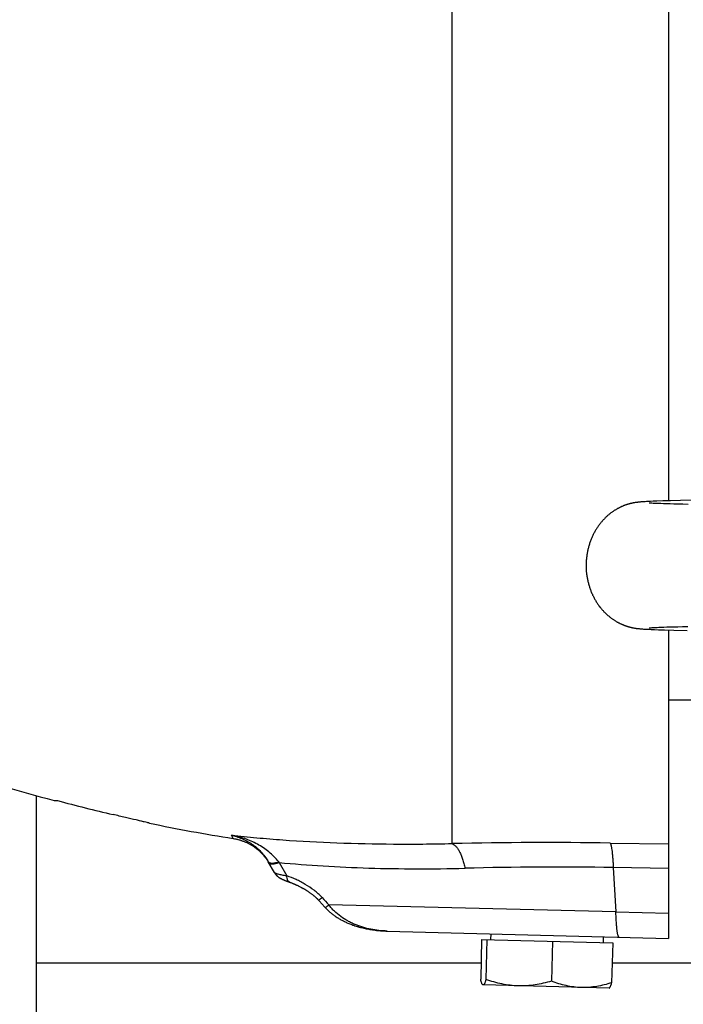
# Model space of a CAD drawing. Units: millimetres. Extents: x -1502 to 2268, y -959 to 1081.
# Drawn here: x 529 to 597, y -896 to -794 of the extents above; entities that cross this region are included whole.
import ezdxf

# ---------------------------------------------------------------- set-up
doc = ezdxf.new("R2010")
doc.units = ezdxf.units.MM
doc.header["$LTSCALE"] = 19.36
doc.layers.get('0').update_dxf_attribs({"linetype": 'CONTINUOUS'})

msp = doc.modelspace()

# ---------------------------------------------------------------- linework, layer by layer
at = {"color": 7, "linetype": 'CONTINUOUS'}
for p, q in [((595.66, -560.03), (595.66, -843.82)), ((591.88, -844.08), (591.83, -844.09)), ((591.92, -844.07), (591.88, -844.08)), ((591.97, -844.06), (591.92, -844.07)), ((592.02, -844.05), (591.97, -844.06)), ((592.06, -844.05), (592.02, -844.05)), ((592.11, -844.04), (592.06, -844.05)), ((592.15, -844.03), (592.11, -844.04)), ((592.2, -844.02), (592.15, -844.03)), ((592.24, -844.02), (592.2, -844.02)), ((592.28, -844.01), (592.24, -844.02)), ((592.32, -844), (592.28, -844.01)), ((592.36, -844), (592.32, -844)), ((592.4, -843.99), (592.36, -844)), ((592.44, -843.99), (592.4, -843.99)), ((592.48, -843.98), (592.44, -843.99)), ((592.52, -843.98), (592.48, -843.98)), ((592.55, -843.98), (592.52, -843.98)), ((592.61, -843.97), (592.55, -843.98)), ((592.67, -843.96), (592.61, -843.97)), ((592.73, -843.96), (592.67, -843.96)), ((592.79, -843.95), (592.73, -843.96)), ((592.85, -843.95), (592.79, -843.95)), ((592.92, -843.94), (592.85, -843.95)), ((593.02, -843.93), (592.92, -843.94)), ((593.12, -843.93), (593.02, -843.93)), ((593.23, -843.92), (593.12, -843.93)), ((593.37, -843.91), (593.23, -843.92)), ((593.57, -843.9), (593.37, -843.91)), ((593.78, -843.89), (593.57, -843.9)), ((593.66, -844.06), (593.65, -844.06)), ((593.65, -844.06), (593.65, -844.06)), ((593.67, -844.06), (593.66, -844.06)), ((593.7, -844.07), (593.67, -844.06)), ((593.73, -844.07), (593.7, -844.07)), ((593.78, -844.07), (593.73, -844.07)), ((594.07, -843.88), (593.78, -843.89)), ((593.85, -844.08), (593.78, -844.07)), ((593.94, -844.08), (593.85, -844.08)), ((594.06, -844.09), (593.94, -844.08)), ((594.22, -844.1), (594.06, -844.09)), ((594.46, -843.86), (594.07, -843.88)), ((594.42, -844.1), (594.22, -844.1)), ((594.62, -844.11), (594.42, -844.1)), ((595.05, -843.84), (594.46, -843.86)), ((594.85, -844.12), (594.62, -844.11)), ((595.13, -844.13), (594.85, -844.12)), ((595.87, -843.82), (595.05, -843.84)), ((595.45, -844.14), (595.13, -844.13)), ((595.82, -844.15), (595.45, -844.14)), ((596.19, -844.17), (595.82, -844.15)), ((596.88, -843.79), (595.87, -843.82)), ((596.61, -844.18), (596.19, -844.17)), ((597.11, -844.19), (596.61, -844.18)), ((598.15, -843.76), (596.88, -843.79)), ((597.69, -844.2), (597.11, -844.19)), ((591.76, -856.87), (591.81, -856.88)), ((594.47, -856.88), (594.67, -856.87)), ((594.67, -856.87), (594.91, -856.86)), ((594.91, -856.86), (595.18, -856.85)), ((595.18, -856.85), (595.49, -856.84)), ((595.49, -856.84), (595.85, -856.83)), ((595.85, -856.83), (596.2, -856.82)), ((596.2, -856.82), (596.61, -856.81)), ((596.61, -856.81), (597.08, -856.79)), ((597.08, -856.79), (597.63, -856.78)), ((591.81, -856.88), (591.85, -856.89)), ((591.85, -856.89), (591.9, -856.9)), ((591.9, -856.9), (591.94, -856.91)), ((592.01, -856.92), (592.05, -856.93)), ((592.05, -856.93), (592.09, -856.94)), ((592.09, -856.94), (592.13, -856.95)), ((592.13, -856.95), (592.17, -856.95)), ((592.17, -856.95), (592.22, -856.96)), ((592.22, -856.96), (592.26, -856.97)), ((592.26, -856.97), (592.3, -856.97)), ((592.3, -856.97), (592.33, -856.98)), ((592.33, -856.98), (592.37, -856.98)), ((592.37, -856.98), (592.41, -856.99)), ((592.41, -856.99), (592.45, -856.99)), ((592.45, -856.99), (592.49, -857)), ((592.49, -857), (592.53, -857)), ((592.53, -857), (592.56, -857.01)), ((592.56, -857.01), (592.62, -857.01)), ((592.62, -857.01), (592.68, -857.02)), ((592.68, -857.02), (592.72, -857.02)), ((592.72, -857.02), (592.78, -857.03)), ((592.78, -857.03), (592.84, -857.03)), ((592.84, -857.03), (592.9, -857.04)), ((592.9, -857.04), (592.98, -857.04)), ((592.98, -857.04), (593.07, -857.05)), ((593.07, -857.05), (593.19, -857.06)), ((593.19, -857.06), (593.31, -857.07)), ((593.31, -857.07), (593.47, -857.08)), ((593.47, -857.08), (593.65, -857.08)), ((593.65, -857.08), (593.88, -857.1)), ((593.66, -856.92), (593.66, -856.92)), ((593.66, -856.92), (593.66, -856.92)), ((593.66, -856.92), (593.67, -856.92)), ((593.67, -856.92), (593.69, -856.92)), ((593.69, -856.92), (593.72, -856.92)), ((593.72, -856.92), (593.75, -856.91)), ((593.75, -856.91), (593.8, -856.91)), ((593.8, -856.91), (593.87, -856.91)), ((593.87, -856.91), (593.96, -856.9)), ((593.88, -857.1), (594.19, -857.11)), ((593.96, -856.9), (594.1, -856.89)), ((594.1, -856.89), (594.26, -856.89)), ((594.19, -857.11), (594.62, -857.12)), ((594.26, -856.89), (594.47, -856.88)), ((594.62, -857.12), (595.23, -857.15)), ((595.23, -857.15), (596.2, -857.17)), ((595.66, -857.16), (595.66, -888.95)), ((596.2, -857.17), (597.58, -857.21)), ((595.66, -864.34), (598.24, -864.34)), ((532.33, -874.73), (532.68, -874.74)), ((555.05, -882.17), (554.39, -881.04)), ((554.44, -881.12), (554.47, -881.18)), ((555.05, -882.17), (555.05, -882.19)), ((555.55, -882.69), (555.56, -882.7)), ((555.56, -882.7), (555.57, -882.71)), ((555.57, -882.71), (555.58, -882.71)), ((555.58, -882.71), (555.59, -882.72)), ((555.59, -882.72), (555.6, -882.72)), ((555.6, -882.72), (555.61, -882.73)), ((555.61, -882.73), (555.62, -882.74)), ((555.62, -882.74), (555.63, -882.74)), ((555.63, -882.74), (555.64, -882.75)), ((555.64, -882.75), (555.65, -882.75)), ((555.65, -882.75), (555.66, -882.76)), ((555.66, -882.76), (555.67, -882.76)), ((555.67, -882.76), (555.68, -882.77)), ((555.68, -882.77), (555.7, -882.78)), ((555.7, -882.78), (555.71, -882.79)), ((555.71, -882.79), (555.73, -882.79)), ((555.73, -882.79), (555.75, -882.8)), ((555.75, -882.8), (555.76, -882.81)), ((555.79, -882.83), (555.81, -882.84)), ((555.81, -882.84), (555.83, -882.85)), ((555.83, -882.85), (555.86, -882.86)), ((555.86, -882.86), (555.88, -882.87)), ((555.88, -882.87), (555.91, -882.88)), ((555.91, -882.88), (555.94, -882.89)), ((555.94, -882.89), (555.97, -882.91)), ((555.97, -882.91), (556, -882.92)), ((556, -882.92), (556.04, -882.94)), ((556.04, -882.94), (556.07, -882.95)), ((556.07, -882.95), (556.11, -882.97)), ((556.11, -882.97), (556.15, -882.99)), ((556.15, -882.99), (556.2, -883)), ((556.2, -883), (556.24, -883.02)), ((556.24, -883.02), (556.29, -883.04)), ((556.29, -883.04), (556.34, -883.06)), ((556.34, -883.06), (556.39, -883.08)), ((556.39, -883.08), (556.44, -883.1)), ((556.44, -883.1), (556.48, -883.11)), ((556.48, -883.11), (556.52, -883.13)), ((556.52, -883.13), (556.56, -883.14)), ((556.56, -883.14), (556.6, -883.16)), ((556.6, -883.16), (556.61, -883.16)), ((556.61, -883.16), (556.66, -883.18)), ((556.66, -883.18), (556.73, -883.2)), ((556.72, -883.2), (556.8, -883.23)), ((556.78, -883.22), (556.86, -883.25)), ((556.85, -883.25), (556.93, -883.28)), ((556.91, -883.27), (556.99, -883.31)), ((556.98, -883.3), (557.06, -883.33)), ((557.04, -883.33), (557.12, -883.36)), ((557.11, -883.35), (557.19, -883.39)), ((557.17, -883.38), (557.25, -883.42)), ((557.24, -883.41), (557.31, -883.45)), ((557.3, -883.44), (557.38, -883.48)), ((557.37, -883.47), (557.44, -883.51)), ((557.43, -883.5), (557.5, -883.54)), ((557.49, -883.53), (557.56, -883.57)), ((557.56, -883.56), (557.63, -883.6)), ((557.62, -883.59), (557.69, -883.63)), ((557.68, -883.63), (557.75, -883.66)), ((557.74, -883.66), (557.81, -883.69)), ((557.8, -883.69), (557.87, -883.72)), ((557.86, -883.72), (557.92, -883.76)), ((557.92, -883.75), (557.98, -883.79)), ((557.97, -883.79), (558.04, -883.82)), ((558.03, -883.82), (558.09, -883.85)), ((558.09, -883.85), (558.15, -883.89)), ((558.14, -883.88), (558.2, -883.92)), ((558.2, -883.92), (558.26, -883.95)), ((558.25, -883.95), (558.31, -883.99)), ((558.3, -883.98), (558.36, -884.02)), ((558.35, -884.01), (558.41, -884.05)), ((558.41, -884.05), (558.46, -884.08)), ((558.46, -884.08), (558.51, -884.12)), ((558.51, -884.11), (558.56, -884.15)), ((558.55, -884.14), (558.6, -884.18)), ((558.6, -884.18), (558.65, -884.21)), ((558.65, -884.21), (558.69, -884.24)), ((558.69, -884.24), (558.74, -884.27)), ((558.74, -884.27), (558.78, -884.3)), ((558.78, -884.3), (558.82, -884.34)), ((558.82, -884.33), (558.86, -884.37)), ((558.86, -884.36), (558.9, -884.4)), ((558.9, -884.4), (558.94, -884.43)), ((558.94, -884.43), (558.98, -884.46)), ((558.98, -884.46), (559.02, -884.49)), ((559.02, -884.49), (559.05, -884.52)), ((559.43, -884.85), (559.46, -884.88)), ((559.46, -884.88), (559.48, -884.9)), ((559.48, -884.9), (559.51, -884.93)), ((559.5, -884.93), (559.53, -884.95)), ((559.53, -884.95), (559.55, -884.98)), ((559.55, -884.98), (560.04, -885.51)), ((559.88, -885.34), (560.26, -885.76)), ((566.64, -888.19), (595.66, -888.95)), ((576.39, -889.05), (576.29, -893.17)), ((576.39, -889.05), (589.9, -889.4)), ((576.94, -889.06), (576.83, -893.18)), ((577.35, -889.07), (577.36, -888.47)), ((583.69, -889.24), (583.58, -893.36)), ((588.94, -889.38), (588.96, -888.78)), ((589.9, -889.4), (589.79, -893.52)), ((589.52, -894.09), (576.54, -893.75)), ((589.52, -894.09), (589.54, -894.08))]:
    msp.add_line(p, q, dxfattribs=at)
at = {"color": 9, "linetype": 'CONTINUOUS'}
for p, q in [((573.35, -879.17), (573.35, -746.72)), ((550.78, -878.65), (550.59, -878.31)), ((589.64, -879.12), (595.66, -879.21)), ((555.52, -881.13), (556.32, -882.5)), ((589.95, -881.65), (590.23, -886.22)), ((595.66, -881.73), (589.95, -881.65)), ((590.23, -886.22), (560.64, -885.5)), ((590.23, -886.22), (595.66, -886.36)), ((576.33, -891.49), (530.51, -891.49)), ((1530.51, -891.49), (589.84, -891.49))]:
    msp.add_line(p, q, dxfattribs=at)
at = {"color": 3, "linetype": 'CONTINUOUS'}
msp.add_line((530.51, -943.49), (530.51, -874.24), dxfattribs=at)
at = {"color": 7, "linetype": 'CONTINUOUS'}
for points in [[(591.83, -844.09), (591.81, -844.1), (591.78, -844.1), (591.76, -844.11), (591.73, -844.12), (591.71, -844.12), (591.68, -844.13), (591.66, -844.14), (591.63, -844.14), (591.6, -844.15), (591.58, -844.16), (591.55, -844.16), (591.52, -844.17), (591.49, -844.18), (591.46, -844.19), (591.43, -844.2), (591.4, -844.21), (591.37, -844.22), (591.34, -844.23), (591.31, -844.24), (591.27, -844.25), (591.24, -844.26), (591.2, -844.28), (591.16, -844.29), (591.13, -844.3), (591.09, -844.32), (591.05, -844.33), (591.01, -844.35), (590.97, -844.36), (590.93, -844.38), (590.89, -844.4), (590.85, -844.41), (590.81, -844.43), (590.77, -844.45), (590.72, -844.47), (590.68, -844.49), (590.64, -844.51), (590.59, -844.54), (590.55, -844.56), (590.5, -844.58), (590.45, -844.61), (590.4, -844.63), (590.36, -844.66), (590.31, -844.69), (590.26, -844.72), (590.21, -844.75), (590.16, -844.78), (590.11, -844.81), (590.05, -844.84), (590, -844.88), (589.95, -844.92), (589.89, -844.95), (589.84, -844.99), (589.78, -845.03), (589.72, -845.08), (589.66, -845.12), (589.61, -845.17), (589.55, -845.21), (589.49, -845.26), (589.43, -845.31), (589.37, -845.36), (589.32, -845.41), (589.26, -845.46), (589.2, -845.52), (589.15, -845.57), (589.09, -845.63), (589.04, -845.68), (588.98, -845.74), (588.93, -845.8), (588.87, -845.86), (588.82, -845.92), (588.77, -845.98), (588.72, -846.04), (588.66, -846.1), (588.61, -846.17), (588.56, -846.23), (588.51, -846.3), (588.46, -846.37), (588.41, -846.43), (588.37, -846.5), (588.32, -846.57), (588.27, -846.64), (588.23, -846.71), (588.18, -846.79), (588.14, -846.86), (588.09, -846.93), (588.05, -847.01), (588.01, -847.09), (587.97, -847.16), (587.93, -847.24), (587.89, -847.32), (587.85, -847.4), (587.81, -847.48), (587.78, -847.56), (587.74, -847.64), (587.71, -847.72), (587.67, -847.8), (587.64, -847.89), (587.61, -847.97), (587.58, -848.06), (587.55, -848.14), (587.52, -848.23), (587.49, -848.31), (587.46, -848.4), (587.44, -848.49), (587.41, -848.58), (587.39, -848.67), (587.37, -848.75), (587.35, -848.84), (587.33, -848.93), (587.31, -849.02), (587.29, -849.11), (587.27, -849.2), (587.26, -849.29), (587.24, -849.39), (587.23, -849.48), (587.22, -849.57), (587.2, -849.66), (587.19, -849.75), (587.19, -849.85), (587.18, -849.94), (587.17, -850.03), (587.17, -850.12), (587.16, -850.22), (587.16, -850.31), (587.16, -850.4), (587.16, -850.49), (587.16, -850.59), (587.16, -850.68), (587.16, -850.77), (587.17, -850.86), (587.17, -850.96), (587.18, -851.05), (587.18, -851.14), (587.19, -851.23), (587.2, -851.32), (587.21, -851.41), (587.23, -851.5), (587.24, -851.6), (587.25, -851.69), (587.27, -851.78), (587.29, -851.87), (587.3, -851.96), (587.32, -852.05), (587.34, -852.14), (587.36, -852.22), (587.39, -852.31), (587.41, -852.4), (587.44, -852.49), (587.46, -852.58), (587.49, -852.66), (587.52, -852.75), (587.54, -852.84), (587.57, -852.92), (587.6, -853.01), (587.63, -853.08)], [(587.63, -853.08), (587.66, -853.14), (587.69, -853.23), (587.72, -853.31), (587.76, -853.39), (587.8, -853.47), (587.83, -853.55), (587.87, -853.63), (587.91, -853.71), (587.95, -853.78), (587.99, -853.86), (588.03, -853.93), (588.07, -854.01), (588.11, -854.08), (588.16, -854.16), (588.2, -854.23), (588.25, -854.3), (588.29, -854.37), (588.34, -854.44), (588.39, -854.51), (588.43, -854.58), (588.48, -854.65), (588.53, -854.71), (588.58, -854.78), (588.63, -854.84), (588.68, -854.91), (588.74, -854.97), (588.79, -855.03), (588.84, -855.09), (588.9, -855.15), (588.95, -855.21), (589, -855.27), (589.06, -855.32), (589.11, -855.38), (589.17, -855.43), (589.23, -855.49), (589.28, -855.54), (589.34, -855.59), (589.4, -855.65), (589.46, -855.7), (589.52, -855.74), (589.58, -855.79), (589.63, -855.84), (589.69, -855.88), (589.75, -855.92), (589.8, -855.97), (589.86, -856), (589.91, -856.04), (589.97, -856.08), (590.02, -856.11), (590.07, -856.15), (590.12, -856.18), (590.17, -856.21), (590.22, -856.24), (590.27, -856.27), (590.32, -856.3), (590.37, -856.33), (590.41, -856.35), (590.46, -856.38), (590.51, -856.4), (590.55, -856.42), (590.6, -856.45), (590.64, -856.47), (590.68, -856.49), (590.72, -856.51), (590.77, -856.53), (590.81, -856.55), (590.85, -856.56), (590.89, -856.58), (590.93, -856.6), (590.97, -856.61), (591, -856.63), (591.04, -856.64), (591.08, -856.66), (591.11, -856.67), (591.15, -856.69), (591.18, -856.7), (591.22, -856.71), (591.25, -856.72), (591.28, -856.73), (591.31, -856.74), (591.34, -856.75), (591.37, -856.76), (591.4, -856.77), (591.43, -856.78), (591.46, -856.79), (591.49, -856.8), (591.52, -856.81), (591.54, -856.81), (591.57, -856.82), (591.59, -856.83), (591.62, -856.84), (591.64, -856.84), (591.67, -856.85), (591.69, -856.85), (591.72, -856.86), (591.76, -856.87)], [(591.94, -856.91), (591.96, -856.92), (592.01, -856.92)], [(550.78, -878.65), (550.83, -878.66), (550.9, -878.67), (550.97, -878.68), (551.04, -878.69), (551.11, -878.71), (551.18, -878.73), (551.25, -878.74), (551.31, -878.76), (551.38, -878.78), (551.45, -878.8), (551.52, -878.82), (551.58, -878.84), (551.65, -878.86), (551.72, -878.89), (551.79, -878.91), (551.85, -878.94), (551.92, -878.96), (551.98, -878.99), (552.05, -879.02), (552.11, -879.04), (552.18, -879.07), (552.24, -879.1), (552.3, -879.14), (552.37, -879.17), (552.43, -879.2), (552.49, -879.23), (552.55, -879.27), (552.61, -879.3), (552.67, -879.34), (552.73, -879.38), (552.79, -879.41), (552.85, -879.45), (552.91, -879.49), (552.97, -879.53), (553.02, -879.57), (553.08, -879.61), (553.13, -879.66), (553.19, -879.7), (553.25, -879.74), (553.3, -879.79), (553.35, -879.83), (553.41, -879.88), (553.46, -879.93), (553.51, -879.97), (553.56, -880.02), (553.61, -880.07), (553.66, -880.12), (553.71, -880.17), (553.76, -880.22), (553.81, -880.28), (553.86, -880.33), (553.9, -880.38), (553.95, -880.44), (553.99, -880.49), (554.04, -880.54), (554.08, -880.6), (554.13, -880.66), (554.17, -880.71), (554.21, -880.77), (554.25, -880.83), (554.29, -880.89), (554.33, -880.94), (554.36, -881)], [(554.36, -881), (554.4, -881.06), (554.44, -881.12)], [(555.05, -882.19), (555.06, -882.2), (555.07, -882.22), (555.08, -882.23), (555.09, -882.24), (555.1, -882.26), (555.11, -882.27), (555.11, -882.28), (555.12, -882.29), (555.13, -882.31), (555.14, -882.32), (555.15, -882.33), (555.16, -882.34), (555.17, -882.35), (555.18, -882.36), (555.19, -882.38), (555.19, -882.39), (555.2, -882.4), (555.21, -882.41), (555.22, -882.42), (555.23, -882.43), (555.24, -882.44), (555.25, -882.45), (555.26, -882.46), (555.27, -882.47), (555.27, -882.47), (555.28, -882.48), (555.29, -882.49), (555.3, -882.5), (555.31, -882.51), (555.32, -882.52), (555.33, -882.52), (555.34, -882.53), (555.34, -882.54), (555.35, -882.55), (555.36, -882.55), (555.37, -882.56), (555.38, -882.57), (555.38, -882.58), (555.39, -882.58), (555.4, -882.59), (555.41, -882.59), (555.42, -882.6), (555.42, -882.61), (555.43, -882.61), (555.44, -882.62), (555.45, -882.62), (555.45, -882.63), (555.46, -882.63), (555.47, -882.64), (555.48, -882.65), (555.48, -882.65), (555.49, -882.66), (555.5, -882.66), (555.5, -882.66), (555.51, -882.67), (555.52, -882.67), (555.52, -882.68), (555.53, -882.68), (555.53, -882.69), (555.55, -882.69)], [(555.76, -882.81), (555.77, -882.82), (555.79, -882.83)], [(559.05, -884.52), (559.09, -884.55), (559.13, -884.57), (559.16, -884.6), (559.19, -884.63), (559.23, -884.66)], [(559.09, -884.55), (559.12, -884.57), (559.16, -884.6), (559.19, -884.63), (559.23, -884.66), (559.26, -884.69), (559.29, -884.72), (559.32, -884.74), (559.35, -884.77), (559.38, -884.8), (559.4, -884.83), (559.43, -884.85)], [(559.29, -884.72), (559.32, -884.74), (559.35, -884.77)], [(559.38, -884.8), (559.4, -884.83), (559.43, -884.85)], [(560.26, -885.76), (560.3, -885.8), (560.35, -885.86), (560.4, -885.91), (560.46, -885.96), (560.51, -886.02), (560.57, -886.07), (560.62, -886.12), (560.68, -886.17), (560.74, -886.23), (560.8, -886.28), (560.86, -886.33), (560.93, -886.38), (560.99, -886.43), (561.06, -886.48), (561.13, -886.53), (561.2, -886.58), (561.27, -886.63), (561.34, -886.68), (561.41, -886.73), (561.49, -886.78), (561.57, -886.83), (561.64, -886.88), (561.72, -886.92), (561.81, -886.97), (561.89, -887.02), (561.97, -887.06), (562.06, -887.11), (562.15, -887.15), (562.24, -887.2), (562.33, -887.24), (562.42, -887.28), (562.51, -887.33), (562.61, -887.37), (562.71, -887.41), (562.81, -887.45), (562.91, -887.49), (563.01, -887.53), (563.12, -887.57), (563.22, -887.6), (563.33, -887.64), (563.44, -887.68), (563.55, -887.71), (563.67, -887.74), (563.78, -887.78), (563.9, -887.81), (564.02, -887.84), (564.13, -887.87), (564.26, -887.9), (564.38, -887.93), (564.5, -887.95), (564.63, -887.98), (564.75, -888), (564.88, -888.02), (565.01, -888.04), (565.14, -888.06), (565.27, -888.08), (565.4, -888.1), (565.54, -888.12), (565.67, -888.13), (565.81, -888.14), (565.95, -888.16), (566.09, -888.17), (566.23, -888.17), (566.37, -888.18), (566.51, -888.19), (566.64, -888.19)]]:
    msp.add_lwpolyline(points, dxfattribs=at)
for centre, radius, start, end in [((578.85, -700.85), 180, 247.3604, 255.024), ((578.89, -702.97), 177.88, 254.9431, 256.8426), ((578.85, -700.85), 180, 258.2391, 261.0299)]:
    msp.add_arc(centre, radius, start, end, dxfattribs=at)
at = {"color": 9, "linetype": 'CONTINUOUS'}
for centre, radius, start, end in [((583.01, -1337.91), 458.84, 89.172, 91.2064), ((570.39, -869.63), 18.8, 217.4701, 217.7025), ((584.15, -1271.7), 390.1, 89.1483, 91.3913), ((705.32, -751.67), 197.08, 222.4697, 222.7702)]:
    msp.add_arc(centre, radius, start, end, dxfattribs=at)
at = {"color": 7, "linetype": 'CONTINUOUS'}
for points, knots in [([(542.08, -877.05), (542.02, -877.04), (541.87, -877), (541.59, -876.93), (541.22, -876.84), (540.57, -876.69), (539.62, -876.47), (538.82, -876.28), (538.4, -876.18)], [0, 0, 0, 0, 0.048986, 0.125633, 0.227617, 0.351983, 0.653748, 1, 1, 1, 1]), ([(542.16, -877.07), (542.16, -877.07), (542.16, -877.07), (542.16, -877.07), (542.16, -877.07), (542.16, -877.07), (542.15, -877.07), (542.15, -877.07), (542.15, -877.07), (542.15, -877.07), (542.14, -877.07), (542.14, -877.06), (542.13, -877.06), (542.11, -877.06), (542.1, -877.05), (542.09, -877.05), (542.08, -877.05)], [0, 0, 0, 0, 0.001174, 0.004246, 0.009259, 0.01622, 0.03599, 0.063562, 0.098932, 0.142093, 0.193038, 0.25176, 0.392487, 0.564181, 0.766728, 1, 1, 1, 1]), ([(576.51, -893.74), (576.5, -893.74), (576.48, -893.72), (576.45, -893.67), (576.42, -893.62), (576.39, -893.55), (576.36, -893.47), (576.33, -893.34), (576.3, -893.24), (576.29, -893.17)], [0, 0, 0, 0, 0.062456, 0.142052, 0.240577, 0.358166, 0.49412, 0.647302, 1, 1, 1, 1]), ([(576.83, -893.18), (576.82, -893.22), (576.79, -893.3), (576.76, -893.41), (576.72, -893.51), (576.69, -893.6), (576.66, -893.66), (576.63, -893.69), (576.61, -893.71), (576.6, -893.73), (576.58, -893.74), (576.56, -893.75), (576.55, -893.75), (576.54, -893.75)], [0, 0, 0, 0, 0.197094, 0.37604, 0.534931, 0.672008, 0.785933, 0.83407, 0.876427, 0.913326, 0.945408, 0.973753, 1, 1, 1, 1]), ([(580.19, -893.85), (579.9, -893.84), (579.33, -893.8), (578.48, -893.66), (577.65, -893.45), (577.1, -893.28), (576.83, -893.18)], [0, 0, 0, 0, 0.249175, 0.498746, 0.748985, 1, 1, 1, 1]), ([(583.58, -893.36), (583.3, -893.44), (582.75, -893.58), (581.9, -893.75), (581.05, -893.84), (580.47, -893.86), (580.19, -893.85)], [0, 0, 0, 0, 0.251015, 0.501254, 0.750825, 1, 1, 1, 1]), ([(586.67, -894.02), (586.41, -894.01), (585.88, -893.97), (585.1, -893.83), (584.33, -893.63), (583.83, -893.45), (583.58, -893.36)], [0, 0, 0, 0, 0.248412, 0.497587, 0.748047, 1, 1, 1, 1]), ([(576.54, -893.75), (576.54, -893.75), (576.52, -893.75), (576.51, -893.75), (576.51, -893.74)], [0, 0, 0, 0, 0.481104, 1, 1, 1, 1]), ([(589.79, -893.52), (589.54, -893.6), (589.03, -893.75), (588.25, -893.91), (587.46, -894.01), (586.93, -894.03), (586.67, -894.02)], [0, 0, 0, 0, 0.251953, 0.502413, 0.751587, 1, 1, 1, 1]), ([(589.54, -894.08), (589.55, -894.08), (589.57, -894.06), (589.6, -894.02), (589.63, -893.96), (589.66, -893.9), (589.7, -893.82), (589.74, -893.69), (589.77, -893.59), (589.79, -893.52)], [0, 0, 0, 0, 0.06242, 0.142014, 0.240581, 0.358206, 0.494165, 0.647332, 1, 1, 1, 1])]:
    msp.add_open_spline(points, degree=3, knots=knots, dxfattribs=at)
at = {"color": 9, "linetype": 'CONTINUOUS'}
for points, knots in [([(550.59, -878.31), (551.46, -878.41), (553.23, -878.58), (556.86, -878.88), (561.55, -879.13), (567.37, -879.25), (571.33, -879.22), (573.35, -879.17)], [0, 0, 0, 0, 0.115674, 0.234272, 0.479041, 0.73415, 1, 1, 1, 1]), ([(555.47, -881.07), (555.32, -880.88), (555.01, -880.52), (554.48, -880.03), (553.9, -879.6), (553.28, -879.23), (552.64, -878.92), (551.75, -878.57), (551.06, -878.39), (550.59, -878.31)], [0, 0, 0, 0, 0.125798, 0.251302, 0.376554, 0.501597, 0.626453, 0.751156, 1, 1, 1, 1]), ([(550.59, -878.31), (550.77, -878.35), (551.14, -878.45), (551.69, -878.65), (552.21, -878.9), (552.72, -879.21), (553.19, -879.58), (553.64, -880.01), (554.05, -880.49), (554.28, -880.85), (554.39, -881.04)], [0, 0, 0, 0, 0.11894, 0.238608, 0.359482, 0.482063, 0.606874, 0.73444, 0.865302, 1, 1, 1, 1]), ([(573.35, -879.17), (573.42, -879.2), (573.52, -879.27), (573.64, -879.37), (573.74, -879.47), (573.84, -879.58), (573.97, -879.76), (574.12, -880.03), (574.29, -880.39), (574.41, -880.72), (574.5, -881.01), (574.59, -881.32), (574.65, -881.56), (574.68, -881.72)], [0, 0, 0, 0, 0.076239, 0.119093, 0.165532, 0.21581, 0.270012, 0.390113, 0.525294, 0.673707, 0.752148, 0.832938, 1, 1, 1, 1]), ([(589.64, -879.12), (589.65, -879.14), (589.67, -879.18), (589.69, -879.25), (589.72, -879.34), (589.74, -879.44), (589.77, -879.55), (589.8, -879.73), (589.83, -879.99), (589.87, -880.34), (589.9, -880.74), (589.93, -881.18), (589.95, -881.49), (589.95, -881.65)], [0, 0, 0, 0, 0.023971, 0.053399, 0.088364, 0.128874, 0.174887, 0.226296, 0.344763, 0.483069, 0.639612, 0.81261, 1, 1, 1, 1]), ([(554.39, -881.04), (554.4, -881.05), (554.41, -881.07), (554.45, -881.11), (554.51, -881.14), (554.57, -881.16), (554.65, -881.18), (554.76, -881.19), (554.91, -881.18), (555.08, -881.16), (555.27, -881.12), (555.4, -881.09), (555.47, -881.07)], [0, 0, 0, 0, 0.034211, 0.069811, 0.148806, 0.193979, 0.243564, 0.357007, 0.490425, 0.643216, 0.813869, 1, 1, 1, 1]), ([(554.44, -881.13), (554.45, -881.14), (554.45, -881.15), (554.46, -881.16), (554.47, -881.17)], [0, 0, 0, 0, 0.24678, 1, 1, 1, 1]), ([(554.47, -881.17), (554.49, -881.19), (554.54, -881.22), (554.62, -881.25), (554.73, -881.26), (554.85, -881.26), (555, -881.25), (555.16, -881.22), (555.33, -881.18), (555.45, -881.15), (555.52, -881.13)], [0, 0, 0, 0, 0.068537, 0.149746, 0.247463, 0.363385, 0.4978, 0.649807, 0.817922, 1, 1, 1, 1]), ([(555.52, -881.13), (557.02, -881.27), (560.1, -881.51), (564.81, -881.72), (569.7, -881.79), (573, -881.76), (574.68, -881.72)], [0, 0, 0, 0, 0.23654, 0.482719, 0.73756, 1, 1, 1, 1]), ([(556.32, -882.5), (556.23, -882.49), (556.07, -882.47), (555.84, -882.43), (555.63, -882.39), (555.44, -882.34), (555.31, -882.31), (555.22, -882.27), (555.17, -882.25), (555.12, -882.23), (555.09, -882.21), (555.06, -882.19), (555.05, -882.18), (555.04, -882.17)], [0, 0, 0, 0, 0.193273, 0.372248, 0.534182, 0.676265, 0.795744, 0.846199, 0.890154, 0.927477, 0.958086, 0.982097, 1, 1, 1, 1]), ([(556.61, -883.16), (556.59, -883.15), (556.54, -883.13), (556.48, -883.08), (556.43, -883.01), (556.39, -882.93), (556.36, -882.83), (556.33, -882.69), (556.32, -882.57), (556.32, -882.5)], [0, 0, 0, 0, 0.095701, 0.196581, 0.306048, 0.425959, 0.556599, 0.697084, 1, 1, 1, 1]), ([(559.95, -884.74), (559.82, -884.6), (559.55, -884.34), (558.98, -883.87), (558.38, -883.47), (557.75, -883.11), (557.12, -882.8), (556.64, -882.61), (556.32, -882.5)], [0, 0, 0, 0, 0.129703, 0.258944, 0.513587, 0.638473, 0.761359, 1, 1, 1, 1]), ([(559.57, -884.99), (559.57, -885), (559.57, -885), (559.58, -885), (559.58, -884.99), (559.59, -884.99), (559.61, -884.98), (559.63, -884.97), (559.65, -884.96), (559.67, -884.95), (559.7, -884.92), (559.75, -884.89), (559.81, -884.84), (559.88, -884.79), (559.92, -884.76), (559.95, -884.74)], [0, 0, 0, 0, 0.012275, 0.020771, 0.03126, 0.058561, 0.094367, 0.138415, 0.190279, 0.249368, 0.315034, 0.46344, 0.630188, 0.810529, 1, 1, 1, 1]), ([(560.26, -885.76), (560.26, -885.76), (560.27, -885.76), (560.27, -885.76), (560.28, -885.76), (560.29, -885.76), (560.3, -885.75), (560.32, -885.74), (560.34, -885.73), (560.37, -885.71), (560.4, -885.69), (560.45, -885.65), (560.51, -885.61), (560.58, -885.55), (560.62, -885.52), (560.64, -885.5)], [0, 0, 0, 0, 0.012258, 0.020746, 0.031233, 0.058568, 0.094478, 0.138693, 0.190692, 0.249866, 0.315579, 0.464022, 0.63084, 0.81097, 1, 1, 1, 1]), ([(566.64, -888.19), (566.36, -888.18), (565.8, -888.15), (564.96, -888.02), (564.28, -887.85), (563.74, -887.67), (563.35, -887.52), (562.96, -887.35), (562.46, -887.09), (561.85, -886.71), (561.31, -886.25), (560.91, -885.84), (560.73, -885.61), (560.64, -885.5)], [0, 0, 0, 0, 0.124203, 0.248483, 0.372899, 0.435201, 0.497565, 0.560002, 0.622525, 0.747817, 0.873579, 0.936711, 1, 1, 1, 1]), ([(590.56, -888.82), (590.56, -888.82), (590.55, -888.82), (590.53, -888.81), (590.52, -888.79), (590.5, -888.77), (590.49, -888.75), (590.48, -888.72), (590.46, -888.68), (590.44, -888.63), (590.42, -888.54), (590.39, -888.42), (590.37, -888.28), (590.35, -888.11), (590.33, -887.93), (590.31, -887.73), (590.29, -887.51), (590.27, -887.19), (590.24, -886.76), (590.23, -886.4), (590.23, -886.22)], [0, 0, 0, 0, 0.005572, 0.011825, 0.019242, 0.028135, 0.0387, 0.05107, 0.065336, 0.08157, 0.120088, 0.166647, 0.221117, 0.283334, 0.353045, 0.42972, 0.512751, 0.601525, 0.793621, 1, 1, 1, 1])]:
    msp.add_open_spline(points, degree=3, knots=knots, dxfattribs=at)

doc.saveas('drawing.dxf')
